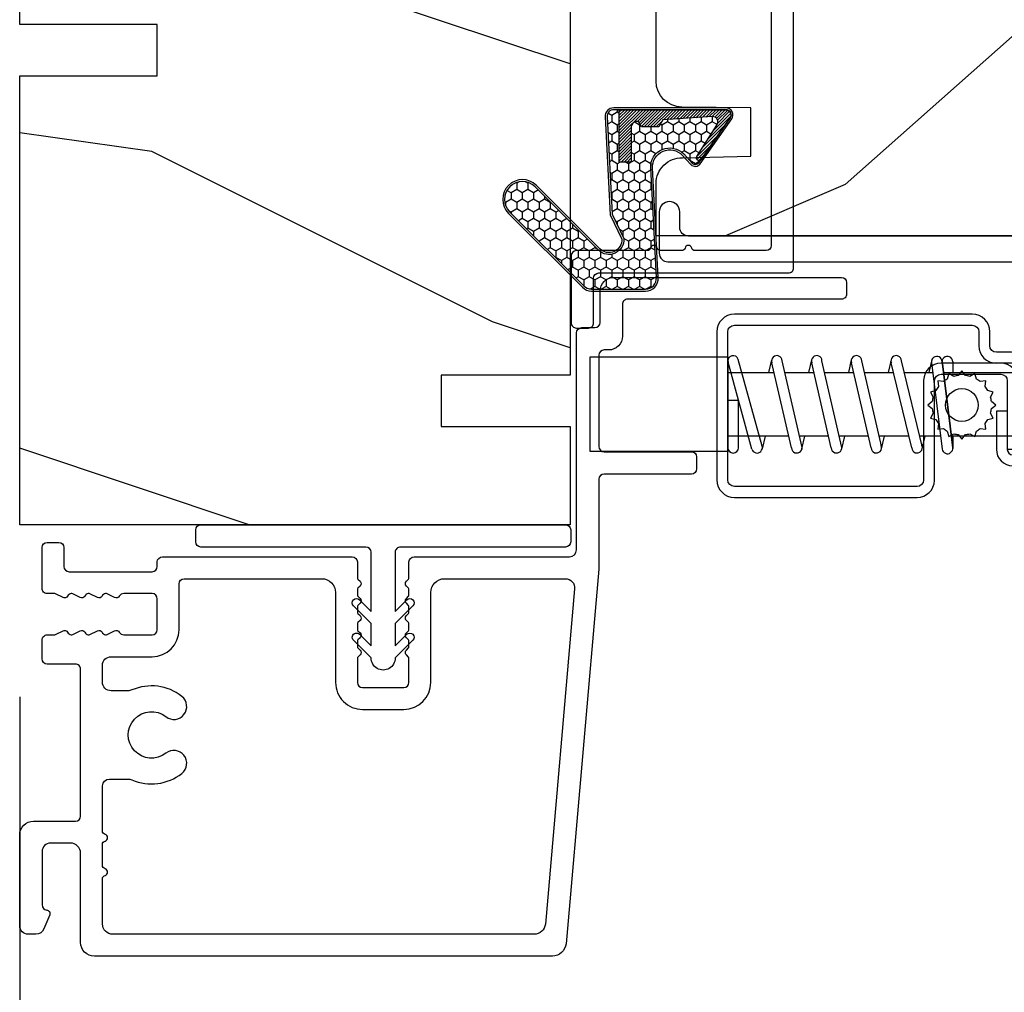
# Model space of a CAD drawing. Units: millimetres. Extents: x 986 to 22764, y -2147 to 1288.
# Drawn here: x 1230 to 1287, y -1914 to -1857 of the extents above; entities that cross this region are included whole.
import ezdxf

# ---------------------------------------------------------------- set-up
doc = ezdxf.new("R2010")
doc.units = ezdxf.units.MM
doc.header["$MEASUREMENT"] = 0
doc.header["$PDMODE"] = 3
for name, color, linetype in [('Dimensions - Cotes', 7, 'Continuous'), ('Sash colonial alum - Volet colonial alum', 181, 'Continuous'), ('Screen alum. - Moustiquaire alum.', 51, 'Continuous'), ('Text french - Texte Français', 7, 'Continuous')]:
    doc.layers.add(name, color=color, linetype=linetype)
doc.styles.add('Century-10', font='GOTHIC.TTF', dxfattribs={"height": 10})
doc.dimstyles.new('1-1', dxfattribs={"dimtxt": 10, "dimasz": 10, "dimexe": 10, "dimexo": 10, "dimgap": 10, "dimtad": 0, "dimtih": 1, "dimtoh": 1, "dimdec": 1, "dimzin": 0, "dimdsep": 46, "dimtxsty": 'Century-10', "dimcen": 0, "dimadec": 1, "dimazin": 0, "dimtfac": 1, "dimtdec": 1, "dimtofl": 0, "dimtmove": 0, "dimatfit": 3, "dimfxl": 0, "dimtolj": 1, "dimtzin": 0, "dimarcsym": 0})

# ---------------------------------------------------------------- blocks, each defined once
blk = doc.blocks.new('XL-004')
h = blk.add_hatch()
h.set_pattern_fill('WOOD1', color=1, scale=35, angle=45, style=0, pattern_type=2)
h.set_pattern_definition([(261.8699, (-65.33385236550367, -49.64709959865064), (24.74873225717667, 123.7436877245162), [17.5, -157.5]), (251.5651, (-43.05998875812742, -42.22247839619189), (5.324580640220233e-05, -49.49748624906613), [39.13119, -39.13119]), (243.4349, (-30.68562008736279, -54.59684706695647), (-24.74878761537801, -74.24618326199274), [22.13596, -88.54377000000001])])
edge = h.paths.add_edge_path()
edge.add_line((102.4200000000001, 0), (102.4200000000003, 8))
edge.add_line((102.4200000000003, 8), (105.4200000000003, 8.000000000000128))
edge.add_line((105.4200000000003, 8.000000000000128), (105.4200000000003, 0))
edge.add_line((105.4200000000003, 0), (166.9999999999999, 0))
edge.add_line((166.9999999999999, 0), (166.9999999999999, 32))
edge.add_line((166.9999999999999, 32), (161.3, 32))
edge.add_line((161.3, 32), (161.3, 24.5))
edge.add_line((161.3, 24.5), (158.3, 24.5))
edge.add_line((158.3, 24.5), (158.3, 32))
edge.add_line((158.3, 32), (136.37, 32))
edge.add_arc((136.37, 31.00000000000001), 0.9999999999999929, 90, 180.0000000000004)
edge.add_line((135.37, 31), (135.37, 29))
edge.add_line((135.37, 29), (133.67, 29))
edge.add_arc((133.67, 28.00000000000001), 0.9999999999999929, 90, 180.0000000000004)
edge.add_line((132.67, 28), (132.67, 20.5))
edge.add_arc((121.67, 22.11842105263156), 11.11842105263158, 188.3698322502368, 351.63016774976325, ccw=False)
edge.add_line((110.67, 20.49999999999999), (110.67, 28))
edge.add_arc((109.67, 27.99999999999999), 1, 0, 89.99999999999959)
edge.add_line((109.67, 28.99999999999999), (107.97, 29))
edge.add_line((107.97, 29), (107.97, 31))
edge.add_arc((106.97, 30.99999999999999), 1, 0, 89.99999999999959)
edge.add_line((106.97, 31.99999999999999), (85, 32))
edge.add_line((85, 32), (85, 24.5))
edge.add_line((85, 24.5), (82, 24.5))
edge.add_line((82, 24.5), (82, 32))
edge.add_line((82, 32), (60.03000000000003, 32))
edge.add_arc((60.03000000000004, 31), 1.000000000000004, 90.0000000000004, 179.9999999999998)
edge.add_line((59.03000000000003, 31), (59.03000000000003, 29))
edge.add_line((59.03000000000003, 29), (57.33000000000004, 29))
edge.add_arc((57.33000000000004, 28), 1, 90, 179.9999999999996)
edge.add_line((56.33000000000004, 28.00000000000001), (56.32999999999998, 20.49999999999999))
edge.add_arc((45.33000000000001, 22.11842105263156), 11.11842105263155, 188.3698322502368, 351.63016774976325, ccw=False)
edge.add_line((34.33000000000004, 20.5), (34.33000000000004, 28))
edge.add_arc((33.33000000000004, 28), 1, 0, 89.9999999999998)
edge.add_line((33.33000000000004, 29), (31.63, 29))
edge.add_line((31.63, 29), (31.63, 31))
edge.add_arc((30.62999999999999, 31), 1.000000000000004, 0, 89.99999999999959)
edge.add_line((30.63, 32), (8.699999999999989, 32.00000000000001))
edge.add_line((8.699999999999989, 32.00000000000001), (8.699999999999989, 24.50000000000001))
edge.add_line((8.699999999999989, 24.50000000000001), (5.699999999999974, 24.50000000000001))
edge.add_line((5.699999999999974, 24.50000000000001), (5.699999999999989, 32))
edge.add_line((5.699999999999989, 32), (0, 32))
edge.add_line((0, 32), (0, 0))
edge.add_line((0, 0), (102.4200000000001, 0))
at = {"color": 4}
blk.add_lwpolyline([(136.37, 32), (158.3, 32), (158.3, 24.5), (161.3, 24.5), (161.3, 32), (166.9999999999999, 32), (167, 0), (140.9200000000002, 0), (140.9200000000002, 8), (137.9200000000002, 8), (137.9200000000002, 0), (105.4200000000003, 0)], dxfattribs=at)
blk = doc.blocks.new('XL-023')
at = {"color": 181}
for points in [[(36.53108156509097, 33.44260266702622, -0.4142135623713191), (36.83108156509024, 33.74260266702913), (38.65415766333547, 33.74260266702913, 0.4142135623731159), (39.45415766333542, 34.5426026670292), (39.45415766333463, 47.77260266702802, 0.414213562373095), (39.15415766333535, 48.07260266702366), (38.4841576633371, 48.07260266702366, 0.414213562374871), (38.18415766333419, 47.77260266702802), (38.18415766333419, 35.3426026670204, -0.4142135623748709), (37.88415766333401, 35.04260266702477), (36.0310815650904, 35.04260266702477, 0.4142135623734384), (35.23108156509045, 34.24260266702385), (35.23108156509079, 33.97260266703233, -0.4142135623713191), (34.93108156509061, 33.67260266702942), (29.6147450694416, 33.67260266702942, -0.4142135623713189), (29.31474506944141, 33.97260266703233), (29.31474506944141, 39.04993966172333, 0.4142135623713192), (29.01474506944123, 39.34993966172624), (28.31474506944232, 39.34993966172624, 0.4142135623713193), (28.01474506944214, 39.04993966172333), (28.01474506944214, 33.97260266703233, -0.4142135623713191), (27.71474506944196, 33.67260266702942), (22.5693799899922, 33.67260266702942, 0.02182007762210769), (22.48222424724472, 33.66879736512118), (0.7173170330061112, 31.76461472118535, 0.3842028727140045), (0, 30.96889898867084), (0, 4.342434203346784, 0.4142135623720961), (0.7999999999992724, 3.542434203343873), (5.970000000001164, 3.542434203343873, -0.414213562373095), (6.569999999999709, 2.942434203345329), (6.569999999999709, 1.800000000000011, -0.4142135623731034), (6.069999999999709, 1.300000000000011), (2.97752378249595, 1.300000000000011, -0.3900291892066184), (2.678563282795608, 1.575047653036847, 0.5057651929242308), (2.404057189147579, 1.743737055368854), (1.582002265380765, 1.410171596020689, 0.3053211126621985), (1.270000000000437, 0.9468608452519334), (1.270000000000437, 0.5, 0.414213562373095), (1.770000000000437, 0), (7.039999999999338, 0, 0.4142135623730064), (7.83999999999935, 0.799999999999784), (7.840000000000146, 3.242434203340963, -0.414213562372998), (8.140000000000327, 3.542434203343873), (16.67266442073014, 3.542434203343873, -0.414213562373206), (16.97266442073033, 3.242434203340963), (16.97266442072942, 1.600000000020373, 0.4142135623701954), (17.27266442072687, 1.300000000017462), (18.37466973640096, 1.30000000000291, 0.4142135623821273), (18.67466973640501, 1.600000000008208), (18.67466973639773, 2.013195758692746, -0.1173057862319157), (18.69073727153398, 2.08073904003686), (18.91254757614468, 2.520569623346091, 0.4039525268302803), (18.83025046835053, 2.785927804019593, -0.2206743920261197), (18.68063629771302, 2.989344178284227, -0.1682775418280066), (18.69372055218798, 3.086654626662494), (18.91254757614468, 3.520569623346091, 0.403952526829954), (18.83025046835053, 3.78592780401965, -0.2206743920260969), (18.68063629771302, 3.989344178276951, -0.1682775418279922), (18.69372055218798, 4.086654626662494), (18.91254757614468, 4.520569623338815, 0.4039525268299861), (18.83025046835053, 4.78592780401965, -0.2206743920260969), (18.68063629771302, 4.989344178276951, -0.168277541827929), (18.69372055218798, 5.086654626662494), (18.91254757614468, 5.520569623338815, 0.4039525268295945), (18.83025046835053, 5.785927804019593, -0.2736782324268955), (18.67466973640501, 6.048878512359806), (18.67466973640501, 7.696354296524078, -0.4142135623728729), (18.97466973640064, 7.996354296526988), (20.77466973640355, 7.996354296526988, -0.414213562372873), (21.07466973640646, 7.696354296524078), (21.07466973639919, 6.048878512359806, -0.2736782324268955), (20.91908900445367, 5.785927804019593, 0.4039525268295945), (20.83679189665952, 5.520569623338815), (21.05561892061621, 5.086654626662494, -0.1682775418279291), (21.06870317509117, 4.989344178276951, -0.2206743920261215), (20.91908900445367, 4.785927804019593, 0.4039525268299574), (20.83679189665952, 4.520569623338815), (21.05561892061621, 4.086654626662494, -0.1682775418279923), (21.06870317509117, 3.989344178276951, -0.2206743920260985), (20.91908900445367, 3.785927804019593, 0.4039525268299256), (20.83679189665952, 3.520569623346091), (21.05561892061621, 3.086654626662494, -0.1682775418280064), (21.06870317509117, 2.989344178284227, -0.2206743920261197), (20.91908900445367, 2.785927804019593, 0.4039525268302803), (20.83679189665952, 2.520569623346091), (21.05860220127022, 2.08073904003686, -0.1173057862319156), (21.07466973640646, 2.013195758692746), (21.07466973639919, 1.600000000008208, 0.414213562378256), (21.37466973639914, 1.30000000000291), (23.74471904708389, 1.30000000000291, 0.4142135623713192), (24.04471904708498, 1.600000000005821), (24.04471904708407, 2.269999999996799, 0.4142135623713192), (23.74471904708389, 2.569999999999709), (22.64471904708353, 2.569999999999709, -0.4142135623713192), (22.34471904708244, 2.870000000002619), (22.34471904708425, 7.696354296524078, -0.4142135623722069), (22.64471904708444, 7.996354296526988), (22.90856578297007, 7.996354296526988, 0.414213562373095), (23.20856578297298, 8.296354296529898), (23.20856578297025, 19.33304816724558, 0.4142135623713192), (22.90856578297007, 19.63304816724849), (21.98484591228498, 19.63304816724849, -0.1989123673817289), (21.91413523416577, 19.66233748912782), (21.78987116545341, 19.78660155784019, 0.4142135623702694), (21.50702845297928, 19.78660155784019), (21.38276438426783, 19.66233748912782, -0.1989123673817244), (21.31205370614862, 19.63304816724855), (20.98484591228498, 19.63304816724849, -0.1989123673817289), (20.91413523416577, 19.66233748912782), (20.78987116545341, 19.78660155784019, 0.4142135623702694), (20.50702845297928, 19.78660155784019), (20.38276438426783, 19.66233748912782, -0.1989123673817244), (20.31205370614862, 19.63304816724855), (19.98484591228498, 19.63304816724849, -0.1989123673817289), (19.91413523416577, 19.66233748912782), (19.78987116545341, 19.78660155784019, 0.4142135623702694), (19.50702845297928, 19.78660155784019), (19.38276438426783, 19.66233748912782, -0.1989123673817244), (19.31205370614862, 19.63304816724855), (18.98484591228498, 19.63304816724849, -0.1989123673817289), (18.91413523416577, 19.66233748912782), (18.78987116545341, 19.78660155784019, 0.4142135623702694), (18.50702845297928, 19.78660155784019), (18.38276438426783, 19.66233748912782, -0.1989123673817244), (18.31205370614862, 19.63304816724855), (17.98484591228498, 19.63304816724849, -0.1989123673817289), (17.91413523416577, 19.66233748912782), (17.78987116545341, 19.78660155784019, 0.4142135623702694), (17.50702845297928, 19.78660155784019), (17.38276438426783, 19.66233748912782, -0.1989123673817244), (17.31205370614862, 19.63304816724855), (15.90852856405127, 19.63304816724849, -0.4142135623677675), (15.60852856404654, 19.93304816724412), (15.60852856405108, 22.33304816724558, -0.4142135623713193), (15.90852856405127, 22.63304816724849), (17.31205370614862, 22.63304816724849, -0.1989123673747843), (17.38276438426783, 22.60375884536188), (17.50702845297928, 22.47949477665679, 0.4142135623702697), (17.78987116545341, 22.47949477665679), (17.91413523416577, 22.60375884536188, -0.1989123673747843), (17.98484591228498, 22.63304816724849), (18.31205370614862, 22.63304816724849, -0.1989123673747843), (18.38276438426783, 22.60375884536188), (18.50702845297928, 22.47949477665679, 0.4142135623702697), (18.78987116545341, 22.47949477665679), (18.91413523416577, 22.60375884536188, -0.1989123673747843), (18.98484591228498, 22.63304816724849), (19.31205370614862, 22.63304816724849, -0.1989123673747843), (19.38276438426783, 22.60375884536188), (19.50702845297928, 22.47949477665679, 0.4142135623702697), (19.78987116545341, 22.47949477665679), (19.91413523416577, 22.60375884536188, -0.1989123673747843), (19.98484591228498, 22.63304816724849), (20.31205370614862, 22.63304816724849, -0.1989123673747843), (20.38276438426783, 22.60375884536188), (20.50702845297928, 22.47949477665679, 0.4142135623702697), (20.78987116545341, 22.47949477665679), (20.91413523416577, 22.60375884536188, -0.1989123673747843), (20.98484591228498, 22.63304816724849), (21.31205370614862, 22.63304816724849, -0.1989123673747843), (21.38276438426783, 22.60375884536188), (21.50702845297928, 22.47949477665679, 0.4142135623702697), (21.78987116545341, 22.47949477665679), (21.91413523416577, 22.60375884536188, -0.1989123673747843), (21.98484591228498, 22.63304816724849), (22.90856578297098, 22.63304816724849, 0.4142135623686554), (23.20856578297662, 22.93304816724412), (23.20856578297116, 31.97260266702636, -0.4142135623731054), (23.60856578297091, 32.37260266702657), (36.2310815650917, 32.37260266703379, 0.4142135623677674), (36.53108156509643, 32.67260266702942)], [(15.4212185824116, 6.286809513128276), (15.42121858241092, 5.312434203348232, 0.4142135623732854), (15.92121858241092, 4.812434203347948), (16.90466973638252, 4.812434203347948, 0.4142135623708133), (17.40466973638252, 5.312434203344026), (17.40466973640503, 7.696354296509128, -0.4142135623728747), (18.97466973640439, 9.266354296523787), (21.63856578297145, 9.266354296523787, 0.4142135623731783), (21.93856578297164, 9.566354296523969), (21.93856578296993, 17.56304816724372, 0.4142135623729932), (21.13856578296998, 18.36304816724356), (15.90852856404501, 18.36304816724845, -0.4142135623733731), (14.33852856404656, 19.93304816725146), (14.3385285640511, 22.33304816725143, -0.4142135623727251), (15.90852856405206, 23.90304816724853), (21.13856578342723, 23.90304816724529, 0.4142135621050963), (21.93856578342729, 24.70304816651327), (21.93856578984423, 31.71604794837396, 0.4400105311648486), (21.34063013133311, 32.26395503282771), (1.863348767043021, 30.5599137171493, 0.3888787318550293), (1.26999999982894, 29.91238716338512), (1.270000000000437, 5.412434203336431, 0.4142135623713079), (1.870000000000914, 4.812434203340672), (4.494427813000414, 4.812434203344139, 0.341998713119669), (4.688076976670345, 4.962434200524456, -0.7745966692414434), (5.075375304007423, 4.962434200523433, 0.341998713119637), (5.269024467676388, 4.81243420334448), (6.494427775392808, 4.812434203344083, 0.341998713119571), (6.68807693906183, 4.962434200524342, -0.774596669241429), (7.07537526639976, 4.962434200523603, 0.3419987131196717), (7.269024430068725, 4.81243420334448), (9.89345224306794, 4.81243420334448, 0.4142135623724142), (10.29345224306792, 5.2124342033473), (10.2934522430694, 6.286809513001288, 0.1028942161940325), (10.24369279431676, 6.526048589582444, -0.2759723482967566), (10.61804969845889, 9.42541448961856, -0.9999999999999999), (11.79662112702408, 8.497530128421204, 2.060023094354676), (13.91804969845452, 8.497530128421204, -1), (15.09662112702699, 9.42541448961856, -0.2759723482800195), (15.47097803115673, 6.526048589690902, 0.1028942161855159)]]:
    blk.add_lwpolyline(points, format="xyb", close=True, dxfattribs=at)
blk = doc.blocks.new('GB-032')
at = {"color": 2}
blk.add_lwpolyline([(-1.000000000000398, 1.300000000000232), (-10.59999999999934, 1.300000000000232, 0.414213562373095), (-10.89999999999935, 1.000000000000234), (-10.89999999999935, 0.3000000000002174, 0.4142135623730888), (-10.59999999999934, 2.202682480856311e-13), (10.59999999999934, -2.202682480856311e-13, 0.4142135623731013), (10.89999999999935, 0.2999999999997769), (10.89999999999935, 0.9999999999997797, 0.414213562373082), (10.59999999999934, 1.299999999999777), (0.9999999999993747, 1.30000000000021, -0.414213562373224), (0.6999999999994202, 1.60000000000035), (0.7000000000010687, 5.048771677138163), (1.377512626584917, 4.371259050554769, 1.000000000000624), (1.72751262658528, 4.721259050553769), (0.6999999999992497, 5.7487716771398), (0.7000000000010687, 7.048771677138163), (1.377512626585826, 6.371259050554315, 0.9999999999985635), (1.72751262658528, 6.721259050553314), (0.7000000000001592, 7.748771677137526, 1.000000000000515), (-0.699999999999477, 7.748771677138436), (-1.727512626584598, 6.721259050554224, 1.0000000000007), (-1.377512626584235, 6.371259050554769), (-0.7000000000003865, 7.048771677138163), (-0.700000000001296, 5.748771677138436), (-1.727512626584598, 4.72125905055286, 0.9999999999996748), (-1.377512626585144, 4.37125905055386), (-0.7000000000003865, 5.048771677138163), (-0.7000000000003865, 1.600000000000229, -0.4142135623730953)], format="xyb", close=True, dxfattribs=at)
blk = doc.blocks.new('XL-029')
at = {"color": 181}
blk.add_lwpolyline([(29.0127806946989, -7.007549675778137, -0.3419987131196411), (29.1627806918782, -7.201198839451536), (29.1627806918782, -11.32780106181599, 0.4142135623726512), (29.46278069187383, -11.6278010618189), (33.36278069187529, -11.62780106182618, 0.414213562373678), (33.6627806918782, -11.32780106182327), (33.66278069187092, -10.62780106182618, 0.4142135623729842), (33.36278069187529, -10.32780106182327), (30.76278069187674, -10.32780106182327, -0.414213562373095), (30.46278069187383, -10.02780106182036), (30.46278069187383, 1, 0.414213562373095), (30.1627806918782, 1.30000000000291), (-30.16278069187092, 1.30000000000291, 0.414213562373095), (-30.46278069187383, 1), (-30.46278069187383, -10.02780106181308, -0.4142135623724291), (-30.76278069187674, -10.32780106181599), (-33.36278069187529, -10.32780106182327, 0.414213562372346), (-33.66278069187092, -10.62780106182618), (-33.66278069187092, -11.32780106181599, 0.4142135623730951), (-33.36278069187529, -11.6278010618189), (-29.46278069187383, -11.6278010618189, 0.414213562373095), (-29.16278069187092, -11.32780106181599), (-29.16278069187092, -0.3000000000029104, -0.4142135623730951), (-28.86278069187529, 0), (28.86278069187529, 0, -0.414213562373095), (29.1627806918782, -0.3000000000029104), (29.1627806918782, -4.426602222367364, -0.3419987131196411), (29.0127806946989, -4.620251386040763, 0.7745966692413873), (29.0127806946989, -5.007549713380286, -0.3419987131196141), (29.16278069187911, -5.201198877046409), (29.1627806918782, -6.426602184772491, -0.3419987131196295), (29.0127806946989, -6.620251348438615, 0.7745966692413901)], format="xyb", close=True, dxfattribs=at)
blk = doc.blocks.new('GB-053-M')
at = {"color": 181}
blk.add_lwpolyline([(-20.15767518252019, -2.154759628625271, -0.3190548087947896), (-20.4930946158137, -2.626896512443452, 0.3031882914849164), (-28.08407277006009, -12.68265041880827, 0.4312649628812866), (-27.78457487018002, -12.99999999999979), (-26.88293179960877, -12.99999999999956, 0.3958780458022677), (-26.58352704007896, -12.71888888485684, -0.3296646582490679), (-19.04173454876221, -3.763046599960475, 0.3472202420136171), (-18.65767518252008, -3.276674551582047), (-18.65767518252008, -2.000000000000028, -0.414213562373095), (-18.15767518252008, -1.500000000000028), (-2.74962561347823, -1.500000000000028, -0.4142135623730451), (-2.24962561347823, -1.999999999999943), (-2.249625613477804, -4.346820534626744, -0.4142135623731504), (-2.399625613477809, -4.496820534626764), (-3.049625613477787, -4.496820534626764, 0.5829742384229861), (-3.221123159721316, -4.79972141719071), (-2.159130322800507, -6.569668973733457, 0.7606633006596489), (-0.979625613477225, -6.242958671592902), (-0.9796256134773387, -2.000000000000028, -0.4142135623731034), (-0.4796256134773387, -1.500000000000028), (18.46267518251986, -1.500000000000028, -0.414213562373095), (18.96267518251986, -2.000000000000028), (18.96267518251986, -2.900934968208034, 0.9999999999999999), (20.15767518252008, -2.900934968208034), (20.15767518252008, -0.5000000000000284, 0.4142135623730909), (19.65767518252008, -2.842170943040401e-14), (-19.65767518252008, 1.4210854715202e-14, 0.414213562373095), (-20.15767518252019, -0.5000000000000142)], format="xyb", close=True, dxfattribs=at)
blk = doc.blocks.new('XL-030-A-rec')
h = blk.add_hatch()
h.set_pattern_fill('WOOD1', color=1, scale=30, angle=30, pattern_type=2)
h.set_pattern_definition([(246.8699, (-4.607695154586734, 31.98076211353316), (47.94228235666637, 96.96152619690801), [15, -135]), (236.5651, (15.48076211353316, 33.18653347947321), (-10.98072059525049, -40.98078350176264), [33.54102, -33.54102]), (228.4349, (22.98076211353316, 20.19615242270663), (-36.96155946978204, -55.9807271469366), [18.97368, -75.89465999999999])])
h.paths.add_polyline_path([(9.600000000000023, -17.32984241998702), (7.600000000000023, -17.32984241998702, -0.3642693064109266), (7.107504690431536, -16.91614635994946), (6.892495309568577, -14.44353848002439, 0.3642693064109257), (6.400000000000091, -14.02984241998684), (0, -14.02984241998684), (0, 0, 0.3545448909899658), (-8.699999999999932, -7.929842419986926), (-11.19999999999993, -7.929842419986926), (-11.19999999999993, -23.50789198903021), (-4.923068028829224, -23.50789198903021), (-4.923068028829217, -25.20789198903003), (-11.20000000000004, -25.20789198903003), (-11.20000000000005, -46.49984241998709), (-8.16786843431974, -46.49914568678895, 0.4187618970031897), (-6.667315255649736, -44.97408037093187), (-6.579590485645845, -40.99914568678895), (-3.771582334843359, -41.00151764568477), (-3.719028423748821, -45.03824642786953, 0.4066710834926848), (-2.219004965848082, -46.50001751731202), (36.82642766385443, -46.49984241997224, 0.4090170684975205), (38.32618411387819, -45.02649600907132), (38.39941241512345, -40.99984347067731), (41.20228671290495, -41.00160992295912), (41.27381603345437, -45.02649585637876, 0.4090184068785372), (42.77357921286882, -46.49984241998709), (45.79999999999916, -46.49984241998709), (45.80000000000018, -14.02984241998638), (10.80000000000006, -14.02984241998684, 0.4142135623730914), (10.30000000000007, -14.52984241998684), (10.10000000000002, -16.82984241998702, -0.4142135623730951)])
at = {"color": 4}
blk.add_lwpolyline([(38.32618411387826, -45.02649600906778), (38.39941241512345, -40.99984347067731), (41.20228671290495, -41.00160992295912), (41.27381603345437, -45.02649585637863, 0.4090184068786512), (42.77357921286928, -46.49984241998709), (45.79999999999916, -46.49984241998709), (45.80000000000018, -14.02984241998638), (10.80000000000007, -14.02984241998684, 0.414213562373095), (10.30000000000007, -14.52984241998684), (10.10000000000002, -16.82984241998702, -0.414213562373095), (9.600000000000023, -17.32984241998702), (7.600000000000023, -17.32984241998702, -0.414213562373095), (7.100000000000023, -16.82984241998702), (6.900000000000091, -14.52984241998684, 0.4142135623730951), (6.400000000000091, -14.02984241998684), (0, -14.02984241998684), (0, 0, 0.3545448909899657), (-8.699999999999932, -7.929842419986926), (-11.19999999999993, -7.929842419986926), (-11.19999999999993, -23.50789198903021), (-4.923068028829221, -23.50789198903021), (-4.923068028829221, -25.20789198903003), (-11.20000000000005, -25.20789198903003), (-11.20000000000005, -46.49984241998709), (-8.167868434316414, -46.49914568678895, 0.4187618970025338), (-6.667315255649736, -44.9740803709319), (-6.579590485645848, -40.99914568678895), (-3.771582334843355, -41.00151764568477), (-3.719528717729826, -44.99981824867956, 0.4141515331698084), (-2.219011694843697, -46.50001751732711), (36.82642093717705, -46.49984241998732, 0.4090183771682463)], format="xyb", close=True, dxfattribs=at)
blk = doc.blocks.new('CF-015')
at = {"linetype": 'Continuous'}
h = blk.add_hatch(dxfattribs=at)
h.set_pattern_fill('HONEY', color=30, scale=3, style=0)
h.set_pattern_definition([(0, (-351.0909048962999, -18.94181885961164), (0.5625, 0.3247595264191645), [0.375, -0.75]), (120, (-351.0909048962999, -18.94181885961164), (-0.5624999999999998, 0.3247595264191646), [0.3749999999999998, -0.7499999999999996]), (59.99999999999999, (-351.0909048962999, -18.94181885961164), (1.249000902703301e-16, 0.649519052838329), [-0.75, 0.375])])
h.paths.add_polyline_path([(-2.849294696614891, 0.03917424951276161, 0.4296339059668366), (-3.259705719549629, -0.3502912690415343), (-3.259705719549629, -0.6734012064010599), (-0.2097057195495609, -0.6734012064010599), (-0.2097057195495609, -1.373401206401063), (-2.276182785923936, -1.373401206401063, 0.5599624362211681), (-2.543511476692117, -1.809545876117262), (-2.259705719549629, -1.973401206401029), (-2.259705719549629, -2.973401206401057), (-2.675318467647344, -3.213355338393889), (-2.859093630767575, -6.085854279896395, 0.6527492902675694), (-2.371409678839882, -6.338556211635812), (-0.5399321473900045, -5.179255816555276, -0.6598314043923716), (-0.3126335988172286, -5.33549077364534, 0.6747076644260509), (-0.1518394205756977, -4.920452252296322), (-0.6872068434698235, -4.418382245947228, -0.699156743432908), (0.1301919495354014, -2.500240212490517), (6.496799268454936, -2.833899963642246, 0.429633905966836), (7.170294280450435, -2.194777061399286), (7.170294280450435, 0.941125728039296, 0.1989123673796603), (6.982842620409826, 1.39367406799871), (2.684874848439676, 5.691641839968788, 1), (1.214092743571655, 4.220859735100767), (4.901649573248676, 0.5333029054239091, -0.697025319636186), (4.225914884318627, -0.9321461699572993), (2.815868934816763, -0.2577243956856208)])
h = blk.add_hatch(dxfattribs=at)
h.set_pattern_fill('ANSI31', color=30)
h.set_pattern_definition([(45, (-376.2159048729483, -50.11873340933349), (-0.08838834764831843, 0.08838834764831845), [])])
edge = h.paths.add_edge_path()
edge.add_line((-2.675318467647344, -3.213355338393889), (-2.259705719549629, -2.973401206401057))
edge.add_line((-2.259705719549629, -2.973401206401057), (-2.259705719549629, -1.973401206401029))
edge.add_line((-2.259705719549629, -1.973401206401029), (-2.584010390623689, -1.786163817256984))
edge.add_line((-2.584010390623689, -1.786163817256984), (-2.57557069714187, -1.65424713068483))
edge.add_arc((-2.27618278592395, -1.673401206401014), 0.2999999999999513, 90.00000000000819, 176.3393510621065, ccw=False)
edge.add_line((-2.276182785923993, -1.373401206401063), (-0.2097057195495609, -1.373401206401063))
edge.add_line((-0.2097057195495609, -1.373401206401063), (-0.2097057195495609, -0.6734012064010599))
edge.add_line((-0.2097057195495609, -0.6734012064010599), (-3.259705719549629, -0.6734012064010599))
edge.add_line((-3.259705719549629, -0.6734012064010599), (-3.259705719549629, -6.873401206401049))
edge.add_arc((-2.959705719549594, -6.873401206401037), 0.3000000000000353, 180.0000000000022, 305)
edge.add_line((-2.78763278864426, -7.119146819687764), (-0.3736692540969671, -5.428871355834325))
edge.add_arc((-0.4597057195496138, -5.305998549190985), 0.1499999999999868, 304.9999999999988, 482.3332546698646)
edge.add_line((-0.5399321473900045, -5.179255816555276), (-2.371409678839882, -6.338556211635812))
edge.add_arc((-2.55970571954962, -6.105008355612617), 0.2999999999999897, 176.3393510620956, 308.8772111380795, ccw=False)
edge.add_line((-2.859093630767575, -6.085854279896374), (-2.675318467647344, -3.213355338393889))
at = {"color": 30}
for points in [[(-0.07659289177092887, -4.840215353659666, -0.476109889720522), (-0.1152619125178944, -5.382217792095652), (-2.724539380645638, -7.209253544559552, -0.606814896314582), (-3.369705719549643, -6.873401206401049), (-3.369705719549643, -0.350291269041513, -0.4296339059668355), (-2.843537741428122, 0.1490234983357723), (2.843537741428122, -0.1490234983357723), (4.254285774245886, -0.8237810774624066, 0.6872809586016149), (4.823867827318054, 0.4555211594934363), (1.136310997641203, 4.143077989170258, -0.999999999999998), (2.762656594370242, 5.769423585899311), (7.060624366340335, 1.471455813929275, -0.1989123673796605), (7.280294280450448, 0.9411257280393599), (7.280294280450448, -2.194777061399314, -0.4296339059668355), (6.491042313268167, -2.943749212465242), (0.1244349943486895, -2.610089461313528, 0.6991567434328761), (-0.6119603146649979, -4.33814534731048)], [(-0.1518394205756977, -4.920452252296322, -0.4761098897205233), (-0.1783553205164026, -5.292111067223864), (-2.78763278864426, -7.119146819687749, -0.6068148963145855), (-3.259705719549629, -6.873401206401049), (-3.259705719549629, -0.350291269041513, -0.4296339059668409), (-2.849294696614834, 0.03917424951276161), (2.815868934816763, -0.2577243956856208), (4.225914884318627, -0.9321461699572993, 0.6970253196362174), (4.901649573248619, 0.5333029054239589), (1.214092743571655, 4.220859735100781, -1), (2.684874848439676, 5.691641839968774), (6.98284262040977, 1.393674067998752, -0.198912367379659), (7.170294280450435, 0.9411257280393599), (7.170294280450435, -2.194777061399314, -0.4296339059668382), (6.496799268454879, -2.833899963642246), (0.1301919495354014, -2.500240212490517, 0.6991567434328787), (-0.6872068434698804, -4.418382245947164)], [(-2.675318467647344, -3.213355338393889), (-2.259705719549629, -2.973401206401057), (-2.259705719549629, -1.973401206401029), (-2.584010390623689, -1.786163817256984), (-2.57557069714187, -1.65424713068483, -0.395621926672469), (-2.276182785923993, -1.373401206401063), (-0.2097057195495609, -1.373401206401063), (-0.2097057195495609, -0.6734012064010599), (-3.259705719549629, -0.6734012064010599), (-3.259705719549629, -6.873401206401049, 0.6068148963145823), (-2.78763278864426, -7.119146819687764), (-0.3736692540969671, -5.428871355834325, 0.976994902937314), (-0.5399321473900045, -5.179255816555276), (-2.371409678839882, -6.338556211635812, -0.6527492902675907), (-2.859093630767575, -6.085854279896374)]]:
    blk.add_lwpolyline(points, format="xyb", close=True, dxfattribs=at)
blk = doc.blocks.new('CM-003')
at = {"color": 51}
for p, q in [((-37.92891445599599, 1.75), (-38.92891445599599, 0.25)), ((-38.92891445599599, 0.25), (-38.92891445599599, -5.75)), ((-21.07768194148742, -0.8999999999999773), (-21.07768194148742, -0.1851020250692272)), ((-21.07564799870676, -0.2204373966113167), (-20.4556466660443, -5.262505620722607)), ((-20.4556466660443, -5.262505620722607), (-21.07564799870676, -0.2204373966113167)), ((-19.84531801271977, -5.177968665385947), (-20.46380664059883, -0.1497613521187873)), ((-19.30423797728333, -0.1594011472308807), (-19.47369110869784, -0.8999999999999773)), ((-19.31147636226877, -0.2469746107728668), (-18.09978211027499, -5.27393952195871)), ((-18.69370557921867, -0.2098647050772797), (-17.48645398739331, -5.246259855978337)), ((-16.93798797728335, -0.1594011472308807), (-17.10744110869792, -0.8999999999999773)), ((-16.94522636226873, -0.2469746107728668), (-15.78726969080027, -5.275285745994722)), ((-16.32745557921869, -0.2098647050772797), (-15.17395398739331, -5.246259855978337)), ((-16.32745557921869, -0.2098647050772797), (-15.17395398739331, -5.246259855978337)), ((-14.62548797728335, -0.1594011472308807), (-14.79494110869792, -0.8999999999999773)), ((-14.63272636226873, -0.2469746107728668), (-13.4747696907972, -5.275285746008308)), ((-14.01495557921869, -0.2098647050772797), (-12.86145398739331, -5.246259855978337)), ((-12.31298797728335, -0.1594011472308807), (-12.48244110869792, -0.8999999999999773)), ((-12.32022636226873, -0.2469746107728668), (-11.16226969080027, -5.275285745994779)), ((-11.70245557921869, -0.2098647050772797), (-10.54895398739331, -5.246259855978337)), ((-10.16994110869786, -0.899999999999963), (-10.00048797728335, -0.1594011472308807)), ((-9.99712023664609, -0.3107844010224312), (-8.604800580204945, -5.352991411051249)), ((-9.400514916744392, -0.1462245432410612), (-8.011062712629162, -5.189222474053167)), ((-8.620000000000012, -0.2289774640135818), (-8.620000000000012, -2.979092848067978)), ((-8.000000000000007, -0.2289774640135818), (-8.000000000000007, -2.979092848067978)), ((-29.10000000000002, -3.400695903288181), (-29.09999999999997, -2.099304096711819)), ((-8.620000000000012, -2.979092848067978), (-8.000000000000007, -2.979092848067978)), ((-21.07768194148742, -5.227147097042035), (-21.07768194148742, -4.599999999999994)), ((-19.85944043341289, -5.340556508456473), (-19.68932104876047, -4.599999999999994)), ((-17.49319043341291, -5.340556508456473), (-17.32307104876049, -4.599999999999994)), ((-15.18069043341291, -5.340556508456473), (-15.01057104876049, -4.599999999999994)), ((-12.86819043341291, -5.340556508456473), (-12.69807104876049, -4.599999999999994)), ((-10.38557104876049, -4.599999999999994), (-10.55569043341291, -5.340556508456473)), ((-8.000000000000007, -4.599999999999994), (-8.000000000000007, -5.27102253598639)), ((-37.92891445599599, -7.25), (-38.92891445599599, -5.75))]:
    blk.add_line(p, q, dxfattribs=at)
blk.add_lwpolyline([(-30.42891445599599, -2.299999999999997), (-30.42891445599599, -3.200000000000003), (-25.92891445599599, -4), (-25.92891445599599, -5.949999999999989, 0.1202352058717313), (-37.92891445599594, -7.249999999999972), (-37.92891445599599, 1.75, 0.1202352058717317), (-25.92891445599599, 0.4500000000000028), (-25.92891445599599, -1.5)], format="xyb", close=True, dxfattribs=at)
blk.add_lwpolyline([(-8, -5.5), (-8, 0), (0, 0), (0, -5.5)], close=True, dxfattribs=at)
for points in [[(-25.92891445599599, -0.899999999999963), (-20.9920851231166, -0.899999999999963)], [(-20.3715244328455, -0.8999999999999773), (-19.15407182006243, -0.8999999999999773)], [(-18.52827635684691, -0.8999999999999773), (-16.7948428466591, -0.8999999999999773)], [(-16.1693916987216, -0.899999999999963), (-14.48234284665916, -0.8999999999999773)], [(-13.8568916987216, -0.899999999999963), (-12.1698428466591, -0.899999999999963)], [(-11.5443916987216, -0.8999999999999488), (-9.83441837638805, -0.899999999999963)], [(-10.10455369638976, -0.8999999999999773), (-8, -0.8999999999999773), (-8, -4.599999999999994), (-10.27795961766572, -4.599999999999994)], [(-9.192833893636596, -0.899999999999963), (-8.620000000000012, -0.8999999999999773)], [(-26.69999999999999, -3.862918125510404), (-26.69999999999999, -1.63708187448961)], [(-29.09999999999997, -3.436251458843742), (-29.10000000000002, -2.063748541156272)], [(-27.5, -1.77930409671184), (-27.5, -3.720695903288174)], [(-20.53711211821334, -4.600000000000001), (-25.92891445599599, -4.59999999999998)], [(-18.26222777269283, -4.599999999999994), (-19.91641035727537, -4.599999999999994)], [(-15.94277948597682, -4.599999999999994), (-17.64136602596182, -4.599999999999994)], [(-13.63027948597682, -4.599999999999994), (-15.3219689366315, -4.599999999999994)], [(-11.31777948597682, -4.599999999999994), (-13.0094689366315, -4.600000000000009)], [(-8.8127263437948, -4.599999999999994), (-10.69696893663144, -4.599999999999994)]]:
    blk.add_lwpolyline(points, dxfattribs=at)
for centre, radius, start, end in [((-20.76972701346023, -0.1851020250692272), 0.3079549280272011, 6.589738478158019, 187.4317001021638), ((-19.00259097074372, -0.2284196579250874), 0.3094421939114794, 3.437664992396978, 203.6663438401334), ((-16.63634097074374, -0.2284196579250874), 0.3094421939114794, 3.437664992408811, 202.4991404590706), ((-14.32384097074374, -0.2284196579250874), 0.3094421939114794, 3.437664992395759, 202.4991404590811), ((-12.01134097074374, -0.2284196579250874), 0.3094421939114794, 3.437664992408811, 202.4991404590751), ((-9.698840970743738, -0.2284196579250874), 0.3094421939114794, 15.40400380160251, 195.436584777947), ((-8.31000000000001, -0.2289774640135818), 0.3100000000000071, 0, 180), ((-34.57046232667722, -2.75), 5.127643134212471, 148.2107247421379, 211.7892752578621), ((-20.76768194148742, -5.227147097042035), 0.3100000000000071, 180, 16.9066218794777), ((-20.14952523787867, -5.227147097042035), 0.3081567036087504, 180, 9.18304328776652), ((-17.79259097074374, -5.271778725000758), 0.3071987390128395, 180.4030145662363, 22.19452753839208), ((-15.48009097074374, -5.271778725000758), 0.3071987390128395, 180.6541103244031, 21.03525651547528), ((-13.16759097074374, -5.271778725000758), 0.3071987390128395, 180.6541103243978, 21.03525651547747), ((-10.85509097074374, -5.271778725000758), 0.3071987390128395, 180.6541103244112, 21.03525651547528), ((-8.307954928027193, -5.27102253598639), 0.3079549280272011, 195.436584777947, 15.40400380160329)]:
    blk.add_arc(centre, radius, start, end, dxfattribs=at)
blk = doc.blocks.new('CM-008')
at = {"color": 51}
blk.add_line((2.527690750416411, 17.51700000000002), (2.527690750416411, 16.882), dxfattribs=at)
blk.add_lwpolyline([(0.3051907504164433, 16.882), (0.3051907504164433, 16.24699999999999), (2.527690750416411, 16.24699999999999, 1), (2.527690750416411, 18.15200000000001), (-2.095109249583572, 18.15199999999999, 0.4142135623730951), (-3.111109249583592, 17.13599999999999), (-3.111109249583649, 16.24699999999999, -0.4142135623730951), (-3.492109249583621, 15.86599999999999), (-4.306499999999971, 15.86599999999999, 0.4142135623730951), (-5.322500000000048, 14.84999999999999), (-5.322500000000048, 1.015999999999998, 0.4142135623730951), (-4.306499999999971, 0), (4.306499999999971, 0, 0.4142135623730951), (5.322499999999991, 1.015999999999998), (5.322499999999991, 11.63823209490572, 0.4040262258351615), (4.341957888649688, 12.65361317515713), (-1.473405957827254, 12.65392827097435, -0.4040262258351585), (-1.84110924958361, 13.03469617606863), (-1.84110924958361, 16.501, -0.4142135623730951), (-1.460109249583581, 16.882), (2.527690750416411, 16.882, 1), (2.527690750416411, 17.517), (-2.095109249583572, 17.51699999999999, 0.4142135623730951), (-2.476109249583601, 17.13599999999999), (-2.476109249583601, 13.03469617606861, 0.4040262258351577), (-1.495567138233298, 12.01931509581721), (4.319796708243643, 12.019, -0.4040262258351584), (4.6875, 11.63823209490572), (4.6875, 1.015999999999998, -0.4142135623730951), (4.306499999999971, 0.634999999999998), (-4.306499999999971, 0.634999999999998, -0.4142135623730951), (-4.687500000000057, 1.015999999999998), (-4.6875, 14.84999999999999, -0.4142135623730951), (-4.306499999999971, 15.23099999999999), (-3.492109249583621, 15.231, 0.4142135623730951), (-2.476109249583601, 16.24699999999999)], format="xyb", dxfattribs=at)
blk.add_arc((-1.460109249583581, 16.501), 1.016, 90, 180, dxfattribs=at)
blk = doc.blocks.new('CM-006')
at = {"color": 51}
blk.add_lwpolyline([(1.399663181513347, -0.4466078295636606), (1.359918430071161, -0.1165625663983008, 0.03873202468494066), (1.508616354926914, 0.1059796048365769), (1.828748076265924, 0.1955630965971835), (1.665725859740007, 0.4852755021365596, 0.03873202468492509), (1.717941627107052, 0.7477818915299821), (1.979422654049813, 0.9530553519499136), (1.717941627107052, 1.158328812369305, 0.03873202468536949), (1.665725859739496, 1.420835201765357), (1.828748076265413, 1.71054760730317), (1.508616354925834, 1.800131099064814, 0.03873202468518958), (1.359918430070138, 2.022673270300217), (1.399663181512267, 2.352718533462948), (1.069617918350048, 2.312973782020265, 0.03873202468545896), (0.8470757471135926, 2.461671706876544), (0.7574922553529859, 2.781803428215582), (0.4677798498152015, 2.618781211690688, 0.03873202468519166), (0.2052734604201873, 2.670996979057207), (-2.273736754432321e-13, 2.932478005999954), (-0.2052734604196758, 2.670996979057207, 0.0387320246853078), (-0.4677798498162247, 2.618781211690177), (-0.7574922553529859, 2.781803428215582), (-0.8470757471135926, 2.461671706876018, 0.03873202468510488), (-1.069617918348968, 2.312973782021317), (-1.39966318151329, 2.352718533463474), (-1.359918430071161, 2.022673270300217, 0.03873202468524476), (-1.508616354926858, 1.800131099063236), (-1.828748076265924, 1.71054760730317), (-1.66572585973995, 1.420835201764831, 0.03873202468511912), (-1.717941627107052, 1.158328812369831), (-1.979422654049756, 0.9530553519504252), (-1.717941627107052, 0.7477818915305221, 0.03873202468523698), (-1.665725859740519, 0.485275502135508), (-1.828748076265924, 0.1955630965971835), (-1.508616354925834, 0.1059796048365769, 0.03873202468527422), (-1.359918430070593, -0.1165625663993524), (-1.39966318151329, -0.4466078295631206), (-1.069617918350048, -0.4068630781204519, 0.03873202468502272), (-0.8470757471135926, -0.5555610029767166), (-0.7574922553529859, -0.8756927243152433), (-0.4677798498146331, -0.7126705077898237, 0.0387320246851915), (-0.2052734604201873, -0.7648862751568544), (-7.958078640513122e-13, -1.026367302099089), (0.2052734604191642, -0.7648862751563428, 0.03873202468523886), (0.4677798498141783, -0.7126705077903495), (0.7574922553529859, -0.8756927243152433), (0.8470757471135926, -0.555561002975665, 0.03873202468510744), (1.069617918349024, -0.4068630781204519)], format="xyb", close=True, dxfattribs=at)
blk.add_circle((0, 0.9530553519499989), 0.9530553519499998, dxfattribs=at)
blk = doc.blocks.new('*D531')
at = {"layer": 'Defpoints', "color": 0, "transparency": 16777216}
for p in [(1229.65279393477, -1886.697280531645), (1729.652830383351, -1886.697280531727), (1729.652830383351, -1993.537536119249)]:
    blk.add_point(p, dxfattribs=at)
at = {"layer": 'Text french - Texte Français', "color": 0, "lineweight": -2, "transparency": 16777216}
for p, q in [((1229.65279393477, -1896.697280531645), (1229.65279393477, -2003.537536119249)), ((1729.652830383351, -1896.697280531727), (1729.652830383351, -2003.537536119249)), ((1239.65279393477, -1993.537536119249), (1373.855228416592, -1993.537536119249)), ((1719.652830383351, -1993.537536119249), (1576.044215500209, -1993.537536119249))]:
    blk.add_line(p, q, dxfattribs=at)
at = {"layer": 'Text french - Texte Français', "color": 0, "transparency": 16777216}
for points in [[(1239.65279393477, -1991.870869452582), (1239.65279393477, -1995.204202785916), (1229.65279393477, -1993.537536119249)], [(1719.652830383351, -1991.870869452582), (1719.652830383351, -1995.204202785916), (1729.652830383351, -1993.537536119249)]]:
    blk.add_solid(points, dxfattribs=at)
at = {"layer": 'Text french - Texte Français', "color": 0, "transparency": 16777216, "insert": (1474.9497219584, -1993.537536119249), "char_height": 10, "attachment_point": 5, "style": 'Century-10'}
blk.add_mtext('\\A1;LARGEUR EXTÉRIEUR CADRE', dxfattribs=at)
blk = doc.blocks.new('*D535')
at = {"layer": 'Defpoints', "color": 0, "transparency": 16777216}
for p in [(1315.077022170022, -1858.719166274633), (1229.65279393477, -1886.697280531645), (1315.077022170022, -1952.272450917179)]:
    blk.add_point(p, dxfattribs=at)
at = {"layer": 'Dimensions - Cotes', "color": 0, "lineweight": -2, "transparency": 16777216}
for p, q in [((1315.077022170022, -1868.719166274633), (1315.077022170022, -1962.272450917179)), ((1229.65279393477, -1896.697280531645), (1229.65279393477, -1962.272450917179)), ((1239.65279393477, -1952.272450917179), (1246.893601086928, -1952.272450917179)), ((1305.077022170022, -1952.272450917179), (1299.941867572312, -1952.272450917179))]:
    blk.add_line(p, q, dxfattribs=at)
at = {"layer": 'Dimensions - Cotes', "color": 0, "transparency": 16777216}
for points in [[(1239.65279393477, -1950.605784250512), (1239.65279393477, -1953.939117583845), (1229.65279393477, -1952.272450917179)], [(1305.077022170022, -1950.605784250512), (1305.077022170022, -1953.939117583845), (1315.077022170022, -1952.272450917179)]]:
    blk.add_solid(points, dxfattribs=at)
at = {"layer": 'Dimensions - Cotes', "color": 0, "transparency": 16777216, "insert": (1273.41773432962, -1952.272450917179), "char_height": 10, "attachment_point": 5, "style": 'Century-10'}
blk.add_mtext('\\A1;85.4\\P [3 3/8"]', dxfattribs=at)

msp = doc.modelspace()

# ---------------------------------------------------------------- block references
at = {"rotation": 270}
for name, p in [('XL-004', (1229.65279393477, -1719.697280531727)), ('XL-029', (1273.342939615799, -1841.603586317849))]:
    msp.add_blockref(name, p, dxfattribs=at)
at = {"xscale": -1}
for name, p, rotation in [('XL-030-A-rec', (1313.152636354758, -1858.701110429396), 270), ('CF-015', (1263.83819262383, -1865.837810325593), 90), ('XL-023', (1229.65279393477, -1911.774674099925), 270), ('GB-032', (1250.785842102015, -1886.697280531727), 180)]:
    msp.add_blockref(name, p, dxfattribs=dict(at, rotation=rotation))
at = {"layer": 'Sash colonial alum - Volet colonial alum', "rotation": 180}
msp.add_blockref('GB-053-M', (1286.992447299842, -1871.419166274633), dxfattribs=at)
at = {"layer": 'Screen alum. - Moustiquaire alum.'}
for name, p, rotation in [('CM-008', (1270.186195936373, -1879.790655197711), 270), ('CM-003', (1262.821195936373, -1882.450023905775), 180), ('CM-006', (1285.380294155424, -1879.743932063847), 90)]:
    msp.add_blockref(name, p, dxfattribs=dict(at, rotation=rotation))

# ---------------------------------------------------------------- dimensions: what is measured, and where the dimension line sits
at = {"layer": 'Dimensions - Cotes'}
dim = msp.add_linear_dim(base=(1315.077022170022, -1952.272450917179), p1=(1229.65279393477, -1886.697280531645), p2=(1315.077022170022, -1858.719166274633), text='<>\\P[]', dimstyle='1-1', override={"dimgap": 2}, dxfattribs=at)
dim.commit()
dim.dimension.update_dxf_attribs({"geometry": '*D535', "text_midpoint": (1273.41773432962, -1952.272450917179), "dimtype": 160})
at = {"layer": 'Text french - Texte Français'}
dim = msp.add_linear_dim(base=(1729.652830383351, -1993.537536119249), p1=(1229.65279393477, -1886.697280531645), p2=(1729.652830383351, -1886.697280531727), text='LARGEUR EXTÉRIEUR CADRE', dimstyle='1-1', dxfattribs=at)
dim.commit()
dim.dimension.update_dxf_attribs({"geometry": '*D531', "text_midpoint": (1474.9497219584, -1993.537536119249), "dimtype": 160})

doc.saveas('drawing.dxf')
